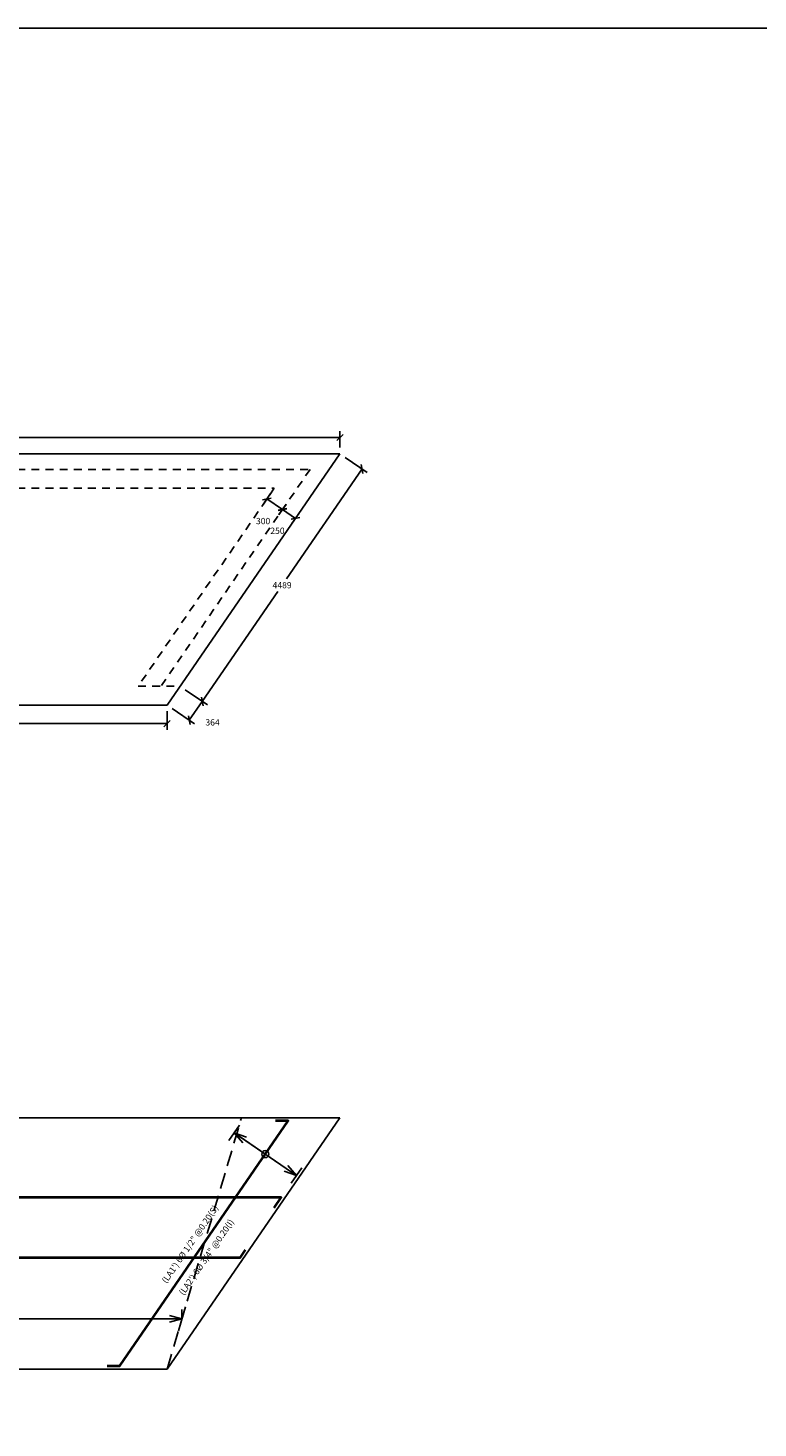
# Model space of a CAD drawing. Units: metres. Extents: x 382064.9 to 382155.7, y 8390088 to 8390158.1.
# Drawn here: x 382077.1 to 382088.7, y 8390110.7 to 8390133 of the extents above; entities that cross this region are included whole.
import ezdxf

# ---------------------------------------------------------------- set-up
doc = ezdxf.new("R2010")
doc.units = ezdxf.units.M
doc.linetypes.add('DASHED2', pattern=[0.375, 0.25, -0.125])
doc.layers.get('Defpoints').update_dxf_attribs({"color": 6})
for name, color, linetype in [('05_VIEW', 7, 'Continuous'), ('1-Losa (Superestructura)', 30, 'Continuous'), ('21C', 3, 'Continuous'), ('23', 2, 'Continuous'), ('26', 1, 'Continuous'), ('A-ACOTADO-INDEMAT', 252, 'Continuous'), ('A-TEXTOS-NOTAS-INDEMAT', 7, 'Continuous')]:
    doc.layers.add(name, color=color, linetype=linetype)
doc.layers.add('A-fierro', color=5, linetype='Continuous', lineweight=40)
doc.styles.add('01COTAS', font='romans.shx')
doc.styles.add('50-NOTAS', font='romans.shx', dxfattribs={"height": 0.1})
doc.styles.add('echi 100', font='romans.shx')
doc.dimstyles.new('DIM-50-CORTE', dxfattribs={"dimscale": 0.05, "dimtxt": 2, "dimasz": 2, "dimexe": 2, "dimexo": 2, "dimgap": 1, "dimtad": 1, "dimtih": 1, "dimtoh": 1, "dimdec": 0, "dimlfac": 1000, "dimdsep": 46, "dimtxsty": '01COTAS', "dimblk": 'OBLIQUE', "dimcen": 25, "dimclrd": 251, "dimclre": 251, "dimclrt": 7, "dimadec": 0, "dimazin": 0, "dimtfac": 1, "dimtdec": 0, "dimtmove": 2, "dimatfit": 3, "dimfxl": 1, "dimtolj": 1, "dimtzin": 0, "dimarcsym": 0})
doc.dimstyles.new('DIM-50-PLANTA', dxfattribs={"dimscale": 0.05, "dimtxt": 2, "dimasz": 2, "dimexe": 2, "dimexo": 2, "dimgap": 1, "dimtad": 1, "dimdec": 0, "dimlfac": 1000, "dimdsep": 46, "dimtxsty": '01COTAS', "dimblk": 'OBLIQUE', "dimcen": 25, "dimclrd": 251, "dimclre": 251, "dimclrt": 7, "dimadec": 0, "dimazin": 0, "dimtfac": 1, "dimtdec": 0, "dimtmove": 2, "dimatfit": 3, "dimfxl": 1, "dimtolj": 1, "dimtzin": 0, "dimarcsym": 0})
doc.dimstyles.new('ESTANDAR  100 90', dxfattribs={"dimtxt": 0.27, "dimasz": 0.18, "dimexe": 0.18, "dimexo": 0.0625, "dimgap": 0.1, "dimtad": 2, "dimtih": 1, "dimtoh": 1, "dimzin": 0, "dimdsep": 46, "dimtxsty": 'echi 100', "dimblk": 'ARCHTICK', "dimcen": 0, "dimdle": 0.2, "dimclrd": 3, "dimclre": 3, "dimclrt": 7, "dimazin": 0, "dimtfac": 1, "dimtofl": 0, "dimtmove": 0, "dimatfit": 3, "dimfxl": 0.18, "dimtolj": 1, "dimtzin": 0, "dimarcsym": 0})

# ---------------------------------------------------------------- blocks, each defined once
blk = doc.blocks.new('_Oblique')
at = {"color": 0, "linetype": 'ByBlock', "lineweight": -2}
blk.add_line((-0.5, -0.5), (0.5, 0.5), dxfattribs=at)
blk = doc.blocks.new('*D3080')
at = {"layer": 'A-ACOTADO-INDEMAT', "color": 251, "linetype": 'Continuous', "lineweight": -2, "transparency": 16777216}
for p, q in [((382068.431, 8390126.347), (382068.431, 8390126.606)), ((382082.073, 8390126.347), (382082.073, 8390126.606)), ((382068.431, 8390126.506), (382082.073, 8390126.506))]:
    blk.add_line(p, q, dxfattribs=at)
at = {"layer": 'Defpoints', "color": 0, "linetype": 'Continuous', "transparency": 16777216}
for p in [(382082.073, 8390126.506), (382068.431, 8390126.247), (382082.073, 8390126.247)]:
    blk.add_point(p, dxfattribs=at)
at = {"layer": 'A-ACOTADO-INDEMAT', "color": 251, "linetype": 'Continuous', "lineweight": -2, "transparency": 16777216, "xscale": 0.1, "yscale": 0.1, "zscale": 0.1, "rotation": 180}
blk.add_blockref('_Oblique', (382068.431, 8390126.506), dxfattribs=at)
at = {"layer": 'A-ACOTADO-INDEMAT', "color": 251, "linetype": 'Continuous', "lineweight": -2, "transparency": 16777216, "xscale": 0.1, "yscale": 0.1, "zscale": 0.1}
blk.add_blockref('_Oblique', (382082.073, 8390126.506), dxfattribs=at)
at = {"layer": 'A-ACOTADO-INDEMAT', "color": 7, "linetype": 'Continuous', "transparency": 16777216, "insert": (382075.252, 8390126.606), "char_height": 0.1, "attachment_point": 5, "style": '01COTAS'}
blk.add_mtext('\\A1;13643', dxfattribs=at)
blk = doc.blocks.new('*D3081')
at = {"layer": 'A-ACOTADO-INDEMAT', "color": 251, "linetype": 'Continuous', "lineweight": -2, "transparency": 16777216}
for p, q in [((382067.247, 8390122.147), (382067.247, 8390121.852)), ((382079.325, 8390122.147), (382079.325, 8390121.852)), ((382067.247, 8390121.952), (382079.325, 8390121.952))]:
    blk.add_line(p, q, dxfattribs=at)
at = {"layer": 'Defpoints', "color": 0, "linetype": 'Continuous', "transparency": 16777216}
for p in [(382067.247, 8390122.247), (382079.325, 8390122.247), (382079.325, 8390121.952)]:
    blk.add_point(p, dxfattribs=at)
at = {"layer": 'A-ACOTADO-INDEMAT', "color": 251, "linetype": 'Continuous', "lineweight": -2, "transparency": 16777216, "xscale": 0.1, "yscale": 0.1, "zscale": 0.1, "rotation": 180}
blk.add_blockref('_Oblique', (382067.247, 8390121.952), dxfattribs=at)
at = {"layer": 'A-ACOTADO-INDEMAT', "color": 251, "linetype": 'Continuous', "lineweight": -2, "transparency": 16777216, "xscale": 0.1, "yscale": 0.1, "zscale": 0.1}
blk.add_blockref('_Oblique', (382079.325, 8390121.952), dxfattribs=at)
at = {"layer": 'A-ACOTADO-INDEMAT', "color": 7, "linetype": 'Continuous', "transparency": 16777216, "insert": (382073.286, 8390122.052), "char_height": 0.1, "attachment_point": 5, "style": '01COTAS'}
blk.add_mtext('\\A1;12077', dxfattribs=at)
blk = doc.blocks.new('*D3083')
at = {"layer": 'A-ACOTADO-INDEMAT', "color": 251, "linetype": 'Continuous', "lineweight": -2, "transparency": 16777216}
for p, q in [((382082.156, 8390126.19), (382082.508, 8390125.948)), ((382082.426, 8390126.005), (382081.223, 8390124.255)), ((382079.883, 8390122.305), (382081.086, 8390124.055)), ((382079.613, 8390122.49), (382079.966, 8390122.248))]:
    blk.add_line(p, q, dxfattribs=at)
at = {"layer": 'Defpoints', "color": 0, "linetype": 'Continuous', "transparency": 16777216}
for p in [(382082.073, 8390126.247), (382079.531, 8390122.547), (382079.883, 8390122.305)]:
    blk.add_point(p, dxfattribs=at)
at = {"layer": 'A-ACOTADO-INDEMAT', "color": 251, "linetype": 'Continuous', "lineweight": -2, "transparency": 16777216, "xscale": 0.1, "yscale": 0.1, "zscale": 0.1}
for p, rotation in [((382082.426, 8390126.005), 55.50494431051129), ((382079.883, 8390122.305), 235.5049443105113)]:
    blk.add_blockref('_Oblique', p, dxfattribs=dict(at, rotation=rotation))
at = {"layer": 'A-ACOTADO-INDEMAT', "color": 7, "linetype": 'Continuous', "transparency": 16777216, "insert": (382081.154, 8390124.155), "char_height": 0.1, "attachment_point": 5, "style": '01COTAS'}
blk.add_mtext('\\A1;4489', dxfattribs=at)
blk = doc.blocks.new('*D3084')
at = {"layer": 'A-ACOTADO-INDEMAT', "color": 251, "linetype": 'Continuous', "lineweight": -2, "transparency": 16777216}
for p, q in [((382079.613, 8390122.49), (382079.966, 8390122.248)), ((382079.883, 8390122.305), (382079.677, 8390122.005)), ((382079.407, 8390122.19), (382079.759, 8390121.948))]:
    blk.add_line(p, q, dxfattribs=at)
at = {"layer": 'Defpoints', "color": 0, "linetype": 'Continuous', "transparency": 16777216}
for p in [(382079.531, 8390122.547), (382079.325, 8390122.247), (382079.677, 8390122.005)]:
    blk.add_point(p, dxfattribs=at)
at = {"layer": 'A-ACOTADO-INDEMAT', "color": 251, "linetype": 'Continuous', "lineweight": -2, "transparency": 16777216, "xscale": 0.1, "yscale": 0.1, "zscale": 0.1}
for p, rotation in [((382079.883, 8390122.305), 55.50494432322593), ((382079.677, 8390122.005), 235.5049443232259)]:
    blk.add_blockref('_Oblique', p, dxfattribs=dict(at, rotation=rotation))
at = {"layer": 'A-ACOTADO-INDEMAT', "color": 7, "linetype": 'Continuous', "transparency": 16777216, "insert": (382080.048, 8390121.971), "char_height": 0.1, "attachment_point": 5, "style": '01COTAS'}
blk.add_mtext('\\A1;364', dxfattribs=at)
blk = doc.blocks.new('*D3090')
at = {"layer": 'A-ACOTADO-INDEMAT', "color": 251, "linetype": 'Continuous', "lineweight": -2, "transparency": 16777216}
for p, q in [((382080.971, 8390125.615), (382080.856, 8390125.446)), ((382080.913, 8390125.529), (382081.16, 8390125.359)), ((382081.219, 8390125.445), (382081.103, 8390125.277))]:
    blk.add_line(p, q, dxfattribs=at)
at = {"layer": 'Defpoints', "color": 0, "linetype": 'Continuous', "transparency": 16777216}
for p in [(382081.028, 8390125.697), (382081.275, 8390125.527), (382081.16, 8390125.359)]:
    blk.add_point(p, dxfattribs=at)
at = {"layer": 'A-ACOTADO-INDEMAT', "color": 251, "linetype": 'Continuous', "lineweight": -2, "transparency": 16777216, "xscale": 0.1, "yscale": 0.1, "zscale": 0.1}
for p, rotation in [((382080.913, 8390125.529), 145.5049443731805), ((382081.16, 8390125.359), 325.5049443731804)]:
    blk.add_blockref('_Oblique', p, dxfattribs=dict(at, rotation=rotation))
at = {"layer": 'A-ACOTADO-INDEMAT', "color": 7, "linetype": 'Continuous', "transparency": 16777216, "insert": (382080.852, 8390125.176), "char_height": 0.1, "attachment_point": 5, "style": '01COTAS'}
blk.add_mtext('\\A1;300', dxfattribs=at)
blk = doc.blocks.new('*D3091')
at = {"layer": 'A-ACOTADO-INDEMAT', "color": 251, "linetype": 'Continuous', "lineweight": -2, "transparency": 16777216}
for p, q in [((382081.219, 8390125.445), (382081.104, 8390125.278)), ((382081.161, 8390125.361), (382081.367, 8390125.219)), ((382081.425, 8390125.303), (382081.31, 8390125.137))]:
    blk.add_line(p, q, dxfattribs=at)
at = {"layer": 'Defpoints', "color": 0, "linetype": 'Continuous', "transparency": 16777216}
for p in [(382081.275, 8390125.527), (382081.367, 8390125.219), (382081.481, 8390125.385)]:
    blk.add_point(p, dxfattribs=at)
at = {"layer": 'A-ACOTADO-INDEMAT', "color": 251, "linetype": 'Continuous', "lineweight": -2, "transparency": 16777216, "xscale": 0.1, "yscale": 0.1, "zscale": 0.1}
for p, rotation in [((382081.161, 8390125.361), 145.50494422119), ((382081.367, 8390125.219), 325.50494422119)]:
    blk.add_blockref('_Oblique', p, dxfattribs=dict(at, rotation=rotation))
at = {"layer": 'A-ACOTADO-INDEMAT', "color": 7, "linetype": 'Continuous', "transparency": 16777216, "insert": (382081.08, 8390125.022), "char_height": 0.1, "attachment_point": 5, "style": '01COTAS'}
blk.add_mtext('\\A1;250', dxfattribs=at)
blk = doc.blocks.new('_Open30')
at = {"color": 0, "linetype": 'ByBlock', "lineweight": -2}
for p, q in [((-1, 0.27), (0, 0)), ((0, 0), (-1, -0.27)), ((0, 0), (-1, 0))]:
    blk.add_line(p, q, dxfattribs=at)
blk = doc.blocks.new('*D3103')
at = {"layer": '21C', "color": 3, "lineweight": -2, "transparency": 16777216}
for p, q in [((382067.536, 8390112.474), (382067.536, 8390112.624)), ((382079.361, 8390112.474), (382067.736, 8390112.474)), ((382079.561, 8390112.474), (382079.561, 8390112.624))]:
    blk.add_line(p, q, dxfattribs=at)
at = {"layer": 'Defpoints', "color": 0, "transparency": 16777216}
for p in [(382067.536, 8390112.474), (382067.536, 8390112.474), (382079.561, 8390112.474)]:
    blk.add_point(p, dxfattribs=at)
at = {"layer": '21C', "color": 3, "lineweight": -2, "transparency": 16777216, "xscale": 0.2, "yscale": 0.2, "zscale": 0.2, "rotation": 180}
blk.add_blockref('_Open30', (382067.536, 8390112.474), dxfattribs=at)
at = {"layer": '21C', "color": 3, "lineweight": -2, "transparency": 16777216, "xscale": 0.2, "yscale": 0.2, "zscale": 0.2}
blk.add_blockref('_Open30', (382079.561, 8390112.474), dxfattribs=at)
blk = doc.blocks.new('*D3165')
at = {"layer": '21C', "color": 3, "lineweight": -2, "transparency": 16777216}
for p, q in [((382080.393, 8390115.437), (382080.478, 8390115.56)), ((382081.217, 8390114.87), (382080.558, 8390115.323)), ((382081.382, 8390114.757), (382081.467, 8390114.881))]:
    blk.add_line(p, q, dxfattribs=at)
at = {"layer": 'Defpoints', "color": 0, "transparency": 16777216}
for p in [(382080.393, 8390115.437), (382080.393, 8390115.437), (382081.382, 8390114.757)]:
    blk.add_point(p, dxfattribs=at)
at = {"layer": '21C', "color": 3, "lineweight": -2, "transparency": 16777216, "xscale": 0.2, "yscale": 0.2, "zscale": 0.2}
for p, rotation in [((382080.393, 8390115.437), 145.5049443531261), ((382081.382, 8390114.757), 325.5049443531261)]:
    blk.add_blockref('_Open30', p, dxfattribs=dict(at, rotation=rotation))

msp = doc.modelspace()

# ---------------------------------------------------------------- linework, layer by layer
msp.add_lwpolyline([(382064.8901, 8390133.0254), (382124.8151, 8390133.0254), (382124.8151, 8390090.7276), (382064.8901, 8390090.7276)], close=True)
at = {"layer": '05_VIEW', "color": 1, "linetype": 'DASHED2', "lineweight": -3, "ltscale": 0.5}
for points in [[(382067.5968, 8390122.547), (382068.6173, 8390125.997), (382081.5983, 8390125.997), (382079.2276, 8390122.547)], [(382067.336, 8390122.547), (382067.9096, 8390122.547), (382068.8414, 8390125.697), (382081.0281, 8390125.697), (382078.8636, 8390122.547), (382079.5309, 8390122.547)]]:
    msp.add_lwpolyline(points, dxfattribs=at)
at = {"layer": '1-Losa (Superestructura)', "linetype": 'Continuous', "lineweight": -2, "ltscale": 0.7}
for points in [[(382082.0734, 8390126.247), (382079.3248, 8390122.247), (382067.2473, 8390122.247), (382068.4305, 8390126.247)], [(382082.0734, 8390115.6751), (382079.3248, 8390111.6751), (382067.2473, 8390111.6751), (382068.4305, 8390115.6751)]]:
    msp.add_lwpolyline(points, close=True, dxfattribs=at)
at = {"layer": '23'}
msp.add_circle((382080.8873, 8390115.0968), 0.056, dxfattribs=at)
at = {"layer": '26', "color": 1}
for points in [[(382080.3079, 8390115.313), (382080.4778, 8390115.5602)], [(382081.2969, 8390114.6334), (382081.4668, 8390114.8806)], [(382079.6179, 8390112.6662), (382079.5045, 8390112.2827)]]:
    msp.add_lwpolyline(points, dxfattribs=at)
at = {"layer": 'A-ACOTADO-INDEMAT', "linetype": 'DASHED2'}
msp.add_line((382079.3248, 8390111.6751), (382080.508, 8390115.6751), dxfattribs=at)
at = {"layer": 'A-ACOTADO-INDEMAT', "linetype": 'Continuous'}
msp.add_line((382080.3928, 8390115.4366), (382081.217, 8390114.8703), dxfattribs=at)
at = {"layer": 'A-fierro'}
for points in [[(382078.3705, 8390111.7251), (382078.5705, 8390111.7251), (382081.2504, 8390115.6251), (382081.0504, 8390115.6251)], [(382081.0284, 8390114.2427), (382081.1417, 8390114.4075), (382068.1077, 8390114.4075), (382068.0652, 8390114.2637)], [(382080.5672, 8390113.5715), (382080.4822, 8390113.4478), (382067.8238, 8390113.4478), (382067.8806, 8390113.6396)]]:
    msp.add_lwpolyline(points, dxfattribs=at)

# ---------------------------------------------------------------- texts
at = {"layer": 'A-TEXTOS-NOTAS-INDEMAT', "style": '50-NOTAS'}
for s, p in [('(LA1\') 6%%C 1/2" @0.20(S)', (382079.3145, 8390113.0308, 0)), ('(LA2\') 6%%C 3/4" @0.20(I)', (382079.5875, 8390112.8409, 0))]:
    msp.add_text(s, height=0.1, rotation=55.48989, dxfattribs=at).set_placement(p)

# ---------------------------------------------------------------- dimensions: what is measured, and where the dimension line sits
at = {"layer": '21C'}
dim = msp.add_linear_dim(base=(382080.3928, 8390115.4366), p1=(382081.3818, 8390114.757), p2=(382080.3928, 8390115.4366), angle=145.50494, text=' ', dimstyle='ESTANDAR  100 90', override={"dimtxt": 0.135, "dimasz": 0.2, "dimexe": 0.15, "dimexo": 0, "dimblk1": 'Open30', "dimblk2": 'Open30', "dimsah": 1, "dimdle": 0.1}, dxfattribs=at)
dim.commit()
dim.dimension.update_dxf_attribs({"geometry": '*D3165', "text_midpoint": (382080.8873, 8390115.0968)})
dim = msp.add_linear_dim(base=(382067.5359, 8390112.4744), p1=(382079.5612, 8390112.4744), p2=(382067.5359, 8390112.4744), text=' ', dimstyle='ESTANDAR  100 90', override={"dimtxt": 0.135, "dimasz": 0.2, "dimexe": 0.15, "dimexo": 0, "dimblk1": 'Open30', "dimblk2": 'Open30', "dimsah": 1, "dimdle": 0.1}, dxfattribs=at)
dim.commit()
dim.dimension.update_dxf_attribs({"geometry": '*D3103', "text_midpoint": (382073.5485, 8390112.4744)})
at = {"layer": 'A-ACOTADO-INDEMAT', "linetype": 'Continuous'}
for base, p1, p2, picture, middle in [((382082.0734, 8390126.5064), (382068.4305, 8390126.247), (382082.0734, 8390126.247), '*D3080', (382075.252, 8390126.6064)), ((382079.32477, 8390121.95173), (382067.2473, 8390122.24697), (382079.32477, 8390122.24697), '*D3081', (382073.28604, 8390122.05173))]:
    dim = msp.add_linear_dim(base=base, p1=p1, p2=p2, dimstyle='DIM-50-PLANTA', dxfattribs=at)
    dim.commit()
    dim.dimension.update_dxf_attribs({"geometry": picture, "text_midpoint": middle})
for p1, p2, distance, picture, middle in [((382082.0734, 8390126.247), (382079.5309, 8390122.547), 0.4273, '*D3083', (382081.1543, 8390124.155)), ((382081.0281, 8390125.697), (382081.2754, 8390125.5271), -0.204, '*D3090', (382080.8521, 8390125.176)), ((382081.2754, 8390125.5271), (382081.4814, 8390125.3855), -0.202, '*D3091', (382081.0799, 8390125.0219)), ((382079.5309, 8390122.547), (382079.3248, 8390122.247), 0.4273, '*D3084', (382080.0479, 8390121.9709))]:
    dim = msp.add_aligned_dim(p1=p1, p2=p2, distance=distance, dimstyle='DIM-50-CORTE', dxfattribs=at)
    dim.commit()
    dim.dimension.update_dxf_attribs({"geometry": picture, "text_midpoint": middle})

doc.saveas('drawing.dxf')
